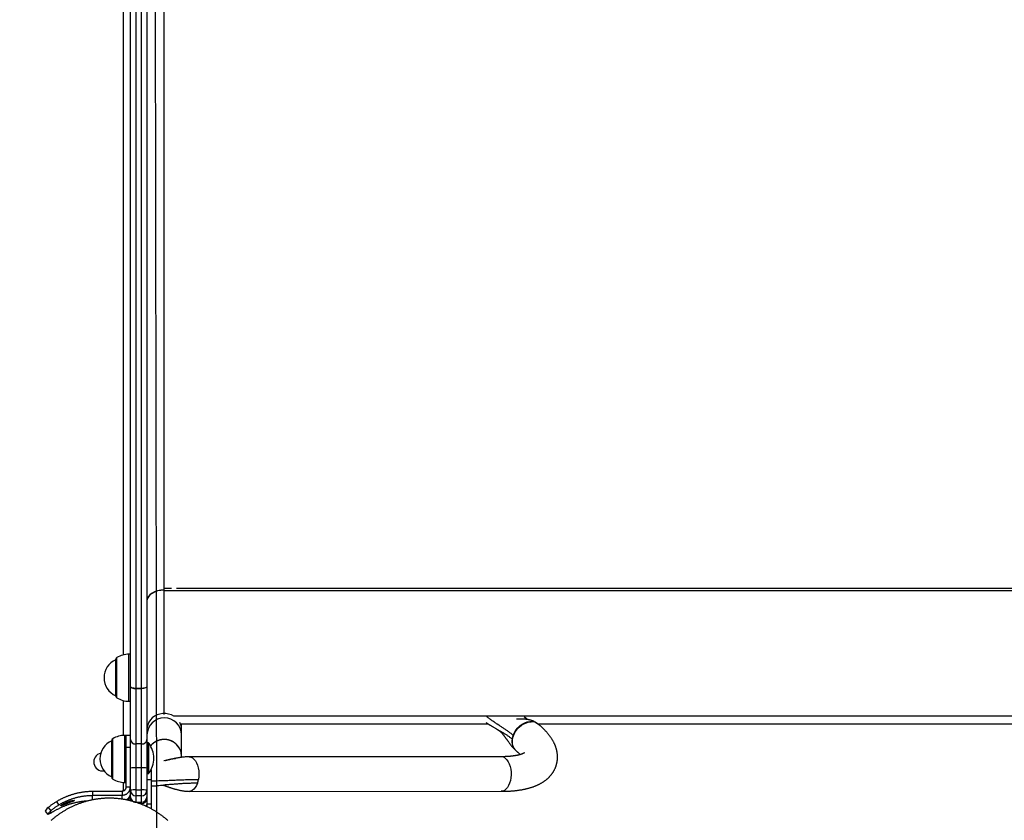
# Model space of a CAD drawing. Extents: x 272 to 8983, y -1547 to 2841.
# Drawn here: x 2255 to 2967, y 193 to 772 of the extents above; entities that cross this region are included whole.
import ezdxf

# ---------------------------------------------------------------- set-up
doc = ezdxf.new("R2010")
doc.units = 0
doc.linetypes.add('DOT', pattern=[6.35, 0, -6.35])
for name, color, linetype in [('LAYER01', 7, 'Continuous'), ('LAYER08', 7, 'Continuous'), ('LAYER10', 7, 'Continuous')]:
    doc.layers.add(name, color=color, linetype=linetype)

msp = doc.modelspace()

# ---------------------------------------------------------------- linework, layer by layer
at = {"layer": 'LAYER01', "color": 0, "linetype": 'Continuous'}
for p, q in [((2335.11, 289.95), (2335.11, 980.2)), ((2339.11, 981.59), (2339.11, 288.57)), ((2343.11, 288.57), (2343.11, 981.59)), ((2347.11, 980.2), (2347.11, 289.95)), ((2330.11, 312.8), (2330.11, 957.75)), ((2359.61, 360.7), (2359.61, 909.94)), ((2359.61, 358.97), (2359.61, 360.7)), ((2364.78, 360.7), (2359.61, 360.7)), ((4899.56, 359.23), (2359.61, 358.97)), ((2359.61, 269.79), (2359.61, 358.97)), ((4898.98, 360.96), (2368.54, 360.7)), ((2335.11, 313.27), (2334.11, 313.27)), ((2334.11, 279.27), (2334.11, 313.27)), ((2324.61, 283), (2324.61, 309.55)), ((2325.34, 281.71), (2325.34, 310.83)), ((2335.11, 251.56), (2335.11, 289.95)), ((2339.11, 288.57), (2343.11, 288.57)), ((2339.11, 288.57), (2339.11, 288.45)), ((2343.11, 288.45), (2339.11, 288.45)), ((2339.11, 288.45), (2339.11, 248.45)), ((2343.11, 288.57), (2343.11, 288.45)), ((2343.11, 248.45), (2343.11, 288.45)), ((2347.11, 289.95), (2347.11, 251.56)), ((2330.11, 254.57), (2330.11, 279.75)), ((2334.11, 279.27), (2335.11, 279.27)), ((4989.39, 268.79), (2366.41, 268.52)), ((2619.63, 268.11), (2621.72, 266.1)), ((2622.15, 266.01), (2620.5, 267.73)), ((2371.73, 262.92), (2593.56, 262.94)), ((2372.11, 259.01), (2372.11, 262.92)), ((2372.11, 255.01), (2372.11, 259.01)), ((2629.76, 262.8), (2629.5, 263.01)), ((2629.58, 262.95), (4988.53, 263.19)), ((2321.61, 224.32), (2321.61, 250.88)), ((2322.34, 223.04), (2322.34, 252.16)), ((2332.11, 254.6), (2331.11, 254.6)), ((2331.11, 220.6), (2331.11, 254.6)), ((2335.11, 254.6), (2332.11, 254.6)), ((2332.11, 246.09), (2332.11, 254.6)), ((2335.11, 230.84), (2335.11, 251.56)), ((2347.11, 251.56), (2347.11, 230.84)), ((2348.11, 249.1), (2347.61, 249.1)), ((2347.61, 227.1), (2347.61, 249.1)), ((2348.11, 227.1), (2348.11, 249.1)), ((2372.11, 239.7), (2372.11, 255.01)), ((2332.11, 217.31), (2332.11, 246.09)), ((2332.11, 246.09), (2335.11, 246.09)), ((2343.11, 248.45), (2339.11, 248.45)), ((2339.11, 248.45), (2339.11, 231.19)), ((2343.11, 231.19), (2343.11, 248.45)), ((2348.52, 227.31), (2348.52, 248.89)), ((2613.73, 243.61), (2613.99, 243.4)), ((2603.16, 239.17), (2377.49, 239.15)), ((2335.11, 214.9), (2335.11, 230.84)), ((2343.11, 231.19), (2339.11, 231.19)), ((2339.11, 231.19), (2339.11, 215.25)), ((2343.11, 215.25), (2343.11, 231.19)), ((2347.11, 230.84), (2347.11, 214.9)), ((2350.11, 230.02), (2350.11, 222.65)), ((2330.11, 214.56), (2330.11, 220.63)), ((2347.11, 222.65), (2350.11, 222.65)), ((2347.61, 227.1), (2348.11, 227.1)), ((2350.11, 222.65), (2350.11, 205.13)), ((2307.62, 214.28), (2307.62, 211.29)), ((2329.11, 214.37), (2329.11, 211.39)), ((2331.11, 220.6), (2332.11, 220.6)), ((2332.11, 217.31), (2335.11, 217.31)), ((2335.11, 210.28), (2335.11, 214.9)), ((2339.11, 215.25), (2339.11, 210.92)), ((2339.11, 215.25), (2343.11, 215.25)), ((2343.11, 210.92), (2343.11, 215.25)), ((2347.11, 214.9), (2347.11, 210.28)), ((2377.49, 214.15), (2603.17, 214.17)), ((2307.62, 207.93), (2307.62, 211.29)), ((2329.11, 208.48), (2329.11, 211.39)), ((2334.11, 209.27), (2333.56, 209.27)), ((2335.11, 209.27), (2334.11, 209.27)), ((2334.11, 207.68), (2334.11, 209.27)), ((2335.11, 209.3), (2335.11, 210.28)), ((2335.11, 207.34), (2335.11, 209.3)), ((2343.11, 210.92), (2339.11, 210.92)), ((2339.11, 210.92), (2339.11, 206.29)), ((2343.11, 206.29), (2343.11, 210.92)), ((2347.11, 210.28), (2347.11, 209.3)), ((2347.11, 209.3), (2347.11, 204.71)), ((2273.57, 199.91), (2275.38, 197.52)), ((2275.72, 202.4), (2277.52, 200.02)), ((2277.52, 198.41), (2277.52, 200.02)), ((2339.11, 206.29), (2343.11, 206.29)), ((2339.11, 206.29), (2339.11, 206.28)), ((2339.11, 206.28), (2343.11, 206.28)), ((2339.11, 206.28), (2339.11, 206.18)), ((2343.11, 205.32), (2341.59, 205.32)), ((2343.11, 206.29), (2343.11, 206.28)), ((2343.11, 205.32), (2343.11, 206.28)), ((2343.11, 204.82), (2343.11, 205.32)), ((2347.11, 205.13), (2350.11, 205.13)), ((2347.11, 204.71), (2347.11, 203.01)), ((2350.11, 205.13), (2350.11, 201.53))]:
    msp.add_line(p, q, dxfattribs=at)
for points in [[(2339.11, 288.57), (2338.33, 288.59), (2337.58, 288.67), (2336.89, 288.8), (2336.28, 288.97), (2335.79, 289.18), (2335.42, 289.42), (2335.19, 289.68), (2335.11, 289.95)], [(2335.11, 289.95), (2335.19, 289.66), (2335.42, 289.38), (2335.79, 289.12), (2336.28, 288.89), (2336.89, 288.7), (2337.58, 288.56), (2338.33, 288.48), (2339.11, 288.45)], [(2347.11, 289.95), (2347.04, 289.68), (2346.81, 289.42), (2346.44, 289.18), (2345.94, 288.97), (2345.33, 288.8), (2344.64, 288.67), (2343.89, 288.59), (2343.11, 288.57)], [(2347.11, 289.95), (2347.04, 289.66), (2346.81, 289.38), (2346.44, 289.12), (2345.94, 288.89), (2345.33, 288.7), (2344.64, 288.56), (2343.89, 288.48), (2343.11, 288.45)], [(2366.41, 268.52), (2364.76, 269.34), (2362.76, 269.98), (2360.67, 270.3), (2358.55, 270.3), (2356.46, 269.98), (2354.46, 269.34), (2352.61, 268.4), (2350.96, 267.19), (2349.56, 265.75), (2348.45, 264.11), (2347.66, 262.33), (2347.21, 260.45), (2347.11, 259.01)], [(2592.21, 263.86), (2592.43, 263.71), (2592.64, 263.56), (2592.85, 263.42), (2593.07, 263.27), (2593.29, 263.12), (2593.52, 262.97), (2593.75, 262.82), (2593.99, 262.67), (2594.24, 262.51), (2594.49, 262.36), (2594.75, 262.2), (2595.02, 262.04), (2595.29, 261.88), (2595.57, 261.71), (2595.85, 261.55), (2596.14, 261.38), (2596.44, 261.2), (2596.73, 261.03), (2597.04, 260.85), (2597.34, 260.67), (2597.65, 260.49), (2597.96, 260.3), (2598.58, 259.94)], [(2611.81, 254.67), (2611.41, 254.98), (2611.01, 255.29), (2610.61, 255.6), (2610.21, 255.91), (2609.8, 256.22), (2609.39, 256.53), (2608.97, 256.84), (2608.54, 257.15), (2608.1, 257.46), (2607.66, 257.78), (2607.21, 258.09), (2606.75, 258.41), (2606.28, 258.73), (2605.81, 259.05), (2605.33, 259.37), (2604.85, 259.69), (2604.36, 260.02), (2603.87, 260.35), (2603.37, 260.68), (2602.86, 261.01), (2602.36, 261.35), (2601.85, 261.68), (2601.33, 262.02), (2600.3, 262.71), (2599.77, 263.05), (2599.25, 263.4), (2598.73, 263.75), (2598.21, 264.1), (2597.69, 264.45), (2597.17, 264.8), (2596.66, 265.16), (2596.16, 265.51), (2595.66, 265.87), (2595.17, 266.23), (2594.68, 266.58), (2594.2, 266.94), (2593.71, 267.3), (2593.23, 267.66), (2592.75, 268.02)], [(2613.99, 243.4), (2613.63, 243.71), (2612.6, 244.92), (2611.84, 246.36), (2611.37, 248), (2611.19, 249.78), (2611.33, 251.66), (2611.77, 253.58), (2612.5, 255.49), (2613.5, 257.32), (2614.74, 259.04), (2616.19, 260.58), (2617.8, 261.91), (2619.52, 262.99), (2621.32, 263.78), (2623.13, 264.27), (2624.9, 264.43)], [(2611.81, 254.67), (2612.67, 256.56), (2613.8, 258.36), (2615.14, 260.01), (2616.68, 261.46), (2618.36, 262.68), (2620.13, 263.62), (2621.95, 264.27), (2623.76, 264.6), (2625.5, 264.6), (2627.14, 264.27), (2628.61, 263.63), (2629.52, 262.99)], [(2629.52, 262.99), (2629.2, 263.21), (2628.89, 263.43), (2628.57, 263.65), (2628.25, 263.86), (2627.93, 264.06), (2627.6, 264.26), (2627.28, 264.44), (2626.95, 264.62), (2626.62, 264.78), (2626.29, 264.93), (2625.95, 265.06), (2625.61, 265.19), (2625.28, 265.3), (2624.94, 265.41), (2624.61, 265.51), (2624.27, 265.6), (2623.94, 265.68), (2623.62, 265.76), (2623.29, 265.83), (2622.97, 265.9), (2622.66, 265.96), (2622.35, 266.01), (2622.04, 266.06), (2621.73, 266.1), (2621.44, 266.14), (2621.14, 266.18), (2620.85, 266.21), (2620.57, 266.23), (2620.29, 266.26), (2620.02, 266.28), (2619.75, 266.3), (2619.48, 266.31), (2619.23, 266.32), (2618.97, 266.33), (2618.73, 266.34), (2618.49, 266.35), (2618.25, 266.35), (2618.03, 266.35), (2617.81, 266.36), (2617.59, 266.36), (2617.38, 266.36), (2617.18, 266.36), (2616.99, 266.35), (2616.8, 266.35), (2616.62, 266.35), (2616.44, 266.34), (2616.27, 266.34), (2616.11, 266.34), (2615.96, 266.33), (2615.81, 266.33), (2615.66, 266.32), (2615.53, 266.32), (2615.4, 266.31), (2615.27, 266.31), (2615.16, 266.3), (2615.04, 266.3), (2614.94, 266.29), (2614.83, 266.28), (2614.74, 266.28), (2614.65, 266.27), (2614.57, 266.27), (2614.49, 266.26), (2614.43, 266.26), (2614.37, 266.26), (2614.32, 266.25), (2614.27, 266.25), (2614.23, 266.24), (2614.2, 266.24), (2614.16, 266.23), (2614.14, 266.23), (2614.11, 266.22), (2614.09, 266.22)], [(2611.08, 251.95), (2610.68, 252.25), (2610.28, 252.55), (2609.88, 252.85), (2609.47, 253.15), (2609.06, 253.45), (2608.64, 253.75), (2608.22, 254.05), (2607.79, 254.35), (2607.35, 254.64), (2606.9, 254.94), (2606.45, 255.23), (2605.99, 255.52), (2605.53, 255.8), (2605.07, 256.09), (2604.61, 256.36), (2604.15, 256.64), (2603.69, 256.91), (2603.24, 257.18), (2602.79, 257.44), (2602.35, 257.7), (2601.92, 257.96), (2601.48, 258.21), (2601.06, 258.46), (2600.64, 258.71), (2600.23, 258.96), (2599.83, 259.2), (2599.43, 259.44), (2599.04, 259.67), (2598.65, 259.91), (2598.26, 260.14), (2597.88, 260.38), (2597.49, 260.61)], [(2599.4, 259.45), (2599.55, 259.36), (2599.7, 259.27), (2599.85, 259.18), (2600, 259.1), (2600.15, 259.01), (2600.29, 258.92), (2600.44, 258.83), (2600.58, 258.74), (2600.73, 258.65), (2600.87, 258.57), (2601.01, 258.48), (2601.14, 258.39), (2601.27, 258.3), (2601.4, 258.22), (2601.53, 258.13), (2601.65, 258.05), (2601.76, 257.97), (2601.87, 257.89), (2601.98, 257.81), (2602.08, 257.73), (2602.18, 257.66), (2602.27, 257.59), (2602.36, 257.51), (2602.44, 257.45), (2602.52, 257.38), (2602.6, 257.32), (2602.67, 257.25), (2602.74, 257.19), (2602.81, 257.13), (2602.88, 257.07), (2602.95, 257), (2603.02, 256.94), (2603.09, 256.87), (2603.16, 256.8), (2603.23, 256.73), (2603.31, 256.65), (2603.38, 256.58), (2603.45, 256.5), (2603.52, 256.42), (2603.59, 256.34), (2603.67, 256.26), (2603.74, 256.18), (2603.81, 256.09), (2603.88, 256), (2603.95, 255.92), (2604.01, 255.83), (2604.08, 255.74), (2604.15, 255.65), (2604.22, 255.56), (2604.29, 255.47), (2604.35, 255.38), (2604.42, 255.29), (2604.57, 255.09), (2604.64, 254.99), (2604.72, 254.88), (2604.81, 254.77), (2604.9, 254.65), (2604.99, 254.53), (2605.08, 254.4), (2605.18, 254.28), (2605.28, 254.14), (2605.59, 253.73), (2605.7, 253.58), (2605.82, 253.43), (2605.93, 253.27), (2606.05, 253.11), (2606.18, 252.94), (2606.31, 252.77), (2606.45, 252.59), (2606.59, 252.39), (2606.73, 252.19), (2606.88, 251.99), (2607.04, 251.77), (2607.2, 251.55), (2607.36, 251.32), (2607.53, 251.09), (2607.7, 250.85), (2607.88, 250.61), (2608.06, 250.36), (2608.24, 250.11), (2608.61, 249.58), (2608.81, 249.31), (2609.01, 249.03), (2609.22, 248.74), (2609.43, 248.45), (2609.65, 248.14), (2609.88, 247.83), (2610.12, 247.52), (2610.36, 247.2), (2610.62, 246.88), (2610.89, 246.55), (2611.16, 246.23), (2611.45, 245.9), (2611.76, 245.58), (2612.07, 245.25), (2612.38, 244.93), (2612.71, 244.6), (2613.04, 244.28), (2613.37, 243.96), (2613.7, 243.63)], [(2603.17, 214.17), (2603.52, 214.18), (2603.87, 214.18), (2604.23, 214.18), (2604.59, 214.19), (2604.95, 214.19), (2605.32, 214.2), (2605.7, 214.2), (2606.09, 214.21), (2606.48, 214.22), (2606.88, 214.24), (2607.29, 214.25), (2607.71, 214.27), (2608.14, 214.29), (2608.58, 214.31), (2609.03, 214.34), (2609.48, 214.36), (2609.94, 214.39), (2610.41, 214.43), (2610.89, 214.47), (2611.37, 214.5), (2611.85, 214.55), (2612.33, 214.59), (2612.82, 214.64), (2613.3, 214.69), (2613.79, 214.75), (2614.27, 214.8), (2614.75, 214.86), (2615.22, 214.92), (2615.7, 214.99), (2616.17, 215.06), (2616.64, 215.13), (2617.11, 215.21), (2617.58, 215.28), (2618.05, 215.36), (2618.51, 215.45), (2618.97, 215.54), (2619.43, 215.63), (2619.89, 215.72), (2620.34, 215.82), (2620.8, 215.92), (2621.25, 216.02), (2621.7, 216.13), (2622.14, 216.24), (2622.59, 216.36), (2623.03, 216.47), (2623.46, 216.59), (2623.89, 216.72), (2624.32, 216.85), (2624.74, 216.98), (2625.16, 217.11), (2625.58, 217.25), (2625.99, 217.39), (2626.39, 217.53), (2626.79, 217.67), (2627.18, 217.82), (2627.57, 217.97), (2627.95, 218.13), (2628.33, 218.28), (2628.7, 218.44), (2629.07, 218.6), (2629.43, 218.77), (2629.78, 218.93), (2630.13, 219.1), (2630.47, 219.27), (2630.81, 219.44), (2631.14, 219.61), (2631.47, 219.79), (2631.79, 219.96), (2632.1, 220.14), (2632.42, 220.32), (2632.72, 220.51), (2633.02, 220.69), (2633.32, 220.88), (2633.61, 221.07), (2633.9, 221.26), (2634.18, 221.46), (2634.46, 221.65), (2634.73, 221.85), (2635, 222.05), (2635.27, 222.25), (2635.53, 222.46), (2635.79, 222.67), (2636.04, 222.88), (2636.29, 223.09), (2636.54, 223.3), (2636.78, 223.52), (2637.02, 223.73), (2637.25, 223.95), (2637.48, 224.18), (2637.7, 224.4), (2637.92, 224.63), (2638.14, 224.86), (2638.36, 225.09), (2638.57, 225.32), (2638.77, 225.56), (2638.98, 225.8), (2639.18, 226.04), (2639.37, 226.29), (2639.57, 226.54), (2639.76, 226.79), (2639.95, 227.05), (2640.13, 227.31), (2640.31, 227.57), (2640.49, 227.83), (2640.66, 228.1), (2640.83, 228.37), (2640.99, 228.65), (2641.16, 228.92), (2641.31, 229.2), (2641.47, 229.48), (2641.61, 229.77), (2641.76, 230.06), (2641.9, 230.35), (2642.03, 230.64), (2642.16, 230.94), (2642.29, 231.24), (2642.41, 231.54), (2642.53, 231.84), (2642.64, 232.14), (2642.74, 232.45), (2642.84, 232.75), (2642.94, 233.06), (2643.03, 233.36), (2643.12, 233.67), (2643.2, 233.98), (2643.27, 234.29), (2643.34, 234.6), (2643.41, 234.91), (2643.47, 235.22), (2643.52, 235.53), (2643.57, 235.84), (2643.62, 236.15), (2643.66, 236.46), (2643.7, 236.77), (2643.73, 237.08), (2643.75, 237.39), (2643.77, 237.71), (2643.79, 238.02), (2643.8, 238.33), (2643.81, 238.64), (2643.81, 238.95), (2643.81, 239.26), (2643.8, 239.57), (2643.79, 239.88), (2643.77, 240.19), (2643.75, 240.5), (2643.73, 240.81), (2643.7, 241.12), (2643.66, 241.43), (2643.62, 241.74), (2643.58, 242.05), (2643.53, 242.36), (2643.48, 242.67), (2643.42, 242.98), (2643.36, 243.28), (2643.3, 243.59), (2643.23, 243.9), (2643.15, 244.2), (2643.07, 244.51), (2642.99, 244.82), (2642.9, 245.12), (2642.81, 245.43), (2642.71, 245.73), (2642.61, 246.04), (2642.51, 246.35), (2642.4, 246.65), (2642.29, 246.96), (2642.17, 247.26), (2642.04, 247.57), (2641.92, 247.87), (2641.78, 248.18), (2641.65, 248.48), (2641.51, 248.79), (2641.36, 249.09), (2641.21, 249.4), (2641.05, 249.7), (2640.89, 250.01), (2640.73, 250.31), (2640.56, 250.62), (2640.39, 250.92), (2640.21, 251.23), (2640.02, 251.54), (2639.83, 251.85), (2639.64, 252.15), (2639.44, 252.46), (2639.23, 252.77), (2639.02, 253.08), (2638.81, 253.39), (2638.59, 253.7), (2638.36, 254), (2638.13, 254.31), (2637.9, 254.63), (2637.65, 254.94), (2637.41, 255.25), (2637.16, 255.56), (2636.9, 255.87), (2636.63, 256.18), (2636.37, 256.49), (2636.09, 256.8), (2635.81, 257.12), (2635.53, 257.43), (2635.24, 257.74), (2634.95, 258.04), (2634.66, 258.35), (2634.36, 258.65), (2634.07, 258.94), (2633.78, 259.23), (2633.5, 259.51), (2633.22, 259.78), (2632.94, 260.04), (2632.67, 260.29), (2632.41, 260.53), (2632.15, 260.76), (2631.9, 260.98), (2631.66, 261.19), (2631.43, 261.4), (2631.2, 261.59), (2630.98, 261.78), (2630.77, 261.96), (2630.56, 262.14), (2630.36, 262.31), (2630.16, 262.47), (2629.96, 262.64), (2629.76, 262.8)], [(2371.2, 244.07), (2371.05, 244.38), (2370.89, 244.68), (2370.73, 244.98), (2370.57, 245.28), (2370.41, 245.57), (2370.24, 245.86), (2370.07, 246.14), (2369.9, 246.41), (2369.71, 246.66), (2369.52, 246.91), (2369.33, 247.15), (2369.13, 247.38), (2368.93, 247.6), (2368.73, 247.82), (2368.52, 248.02), (2368.32, 248.22), (2368.11, 248.4), (2367.9, 248.58), (2367.7, 248.76), (2367.49, 248.93), (2367.28, 249.09), (2367.07, 249.25), (2366.86, 249.4), (2366.64, 249.54), (2366.42, 249.68), (2366.2, 249.82), (2365.98, 249.95), (2365.75, 250.08), (2365.52, 250.2), (2365.28, 250.32), (2365.05, 250.44), (2364.81, 250.54), (2364.57, 250.65), (2364.32, 250.75), (2364.08, 250.84), (2363.83, 250.93), (2363.58, 251.01), (2363.33, 251.09), (2363.08, 251.17), (2362.82, 251.23), (2362.57, 251.3), (2362.31, 251.35), (2362.05, 251.41), (2361.79, 251.45), (2361.53, 251.5), (2361.27, 251.53), (2361.01, 251.56), (2360.75, 251.59), (2360.49, 251.61), (2360.22, 251.63), (2359.96, 251.64), (2359.7, 251.64), (2359.43, 251.64), (2359.17, 251.63), (2358.91, 251.62), (2358.64, 251.6), (2358.38, 251.58), (2358.12, 251.55), (2357.86, 251.52), (2357.59, 251.48), (2357.34, 251.44), (2357.08, 251.39), (2356.82, 251.33), (2356.56, 251.27), (2356.31, 251.21), (2356.05, 251.14), (2355.8, 251.06), (2355.55, 250.98), (2355.3, 250.9), (2355.06, 250.81), (2354.81, 250.71), (2354.57, 250.61), (2354.33, 250.51), (2354.09, 250.39), (2353.85, 250.28), (2353.62, 250.16), (2353.39, 250.03), (2353.16, 249.9), (2352.94, 249.77), (2352.72, 249.63), (2352.5, 249.49), (2352.29, 249.34), (2352.08, 249.19), (2351.88, 249.04), (2351.68, 248.89), (2351.5, 248.74), (2351.32, 248.59), (2351.15, 248.44), (2350.98, 248.3), (2350.83, 248.17), (2350.69, 248.04), (2350.56, 247.92), (2350.44, 247.8), (2350.32, 247.68), (2350.22, 247.58), (2350.13, 247.48), (2350.04, 247.38), (2349.97, 247.29), (2349.9, 247.2), (2349.84, 247.12), (2349.78, 247.04), (2349.73, 246.97), (2349.68, 246.89), (2349.63, 246.82)], [(2371.2, 244.25), (2371.2, 244.07)], [(2371.56, 243.27), (2371.58, 242.94), (2371.6, 242.62), (2371.62, 242.3), (2371.64, 241.98), (2371.67, 241.67), (2371.69, 241.36), (2371.72, 241.06), (2371.75, 240.77), (2371.78, 240.49), (2371.82, 240.21), (2371.86, 239.95), (2371.9, 239.69), (2371.94, 239.43), (2371.98, 239.18), (2372.03, 238.93), (2372.07, 238.68)], [(2619.97, 242.02), (2619.97, 242.02), (2619.97, 242.03), (2619.98, 242.03), (2619.98, 242.03), (2619.98, 242.03), (2619.98, 242.03), (2619.97, 242.03), (2619.96, 242.02), (2619.93, 242), (2619.91, 241.98), (2619.89, 241.97), (2619.86, 241.95), (2619.82, 241.92), (2619.79, 241.9), (2619.74, 241.87), (2619.7, 241.85), (2619.65, 241.82), (2619.59, 241.78), (2619.53, 241.75), (2619.47, 241.72), (2619.4, 241.68), (2619.32, 241.64), (2619.24, 241.6), (2619.16, 241.56), (2619.07, 241.52), (2618.98, 241.48), (2618.88, 241.43), (2618.78, 241.39), (2618.67, 241.34), (2618.56, 241.29), (2618.44, 241.25), (2618.32, 241.2), (2618.19, 241.15), (2618.06, 241.1), (2617.92, 241.05), (2617.78, 241), (2617.63, 240.95), (2617.48, 240.9), (2617.33, 240.85), (2617.17, 240.8), (2617, 240.75), (2616.83, 240.7), (2616.66, 240.65), (2616.48, 240.6), (2616.29, 240.55), (2616.1, 240.5), (2615.91, 240.45), (2615.71, 240.4), (2615.51, 240.35), (2615.3, 240.31), (2615.09, 240.26), (2614.87, 240.21), (2614.65, 240.16), (2614.42, 240.12), (2614.19, 240.07), (2613.95, 240.03), (2613.71, 239.98), (2613.46, 239.94), (2613.21, 239.9), (2612.95, 239.86), (2612.69, 239.82), (2612.43, 239.78), (2612.16, 239.74), (2611.89, 239.7), (2611.61, 239.66), (2611.32, 239.63), (2611.04, 239.59), (2610.74, 239.56), (2610.45, 239.53), (2610.15, 239.5), (2609.84, 239.47), (2609.53, 239.44), (2609.22, 239.41), (2608.91, 239.39), (2608.59, 239.36), (2608.28, 239.34), (2607.96, 239.32), (2607.65, 239.3), (2607.35, 239.28), (2607.04, 239.27), (2606.75, 239.25), (2606.45, 239.24), (2606.17, 239.23), (2605.89, 239.22), (2605.61, 239.21), (2605.34, 239.2), (2605.08, 239.2), (2604.83, 239.19), (2604.58, 239.19), (2604.34, 239.18), (2604.1, 239.18), (2603.86, 239.18), (2603.63, 239.18), (2603.39, 239.18), (2603.16, 239.17)], [(2613.99, 243.4), (2614.13, 243.29), (2614.27, 243.17), (2614.41, 243.05), (2614.55, 242.93), (2614.69, 242.82), (2614.83, 242.7), (2614.96, 242.58), (2615.1, 242.47), (2615.23, 242.35), (2615.36, 242.24), (2615.49, 242.12), (2615.61, 242.01), (2615.74, 241.9), (2615.86, 241.78), (2615.97, 241.67), (2616.09, 241.56), (2616.19, 241.46), (2616.3, 241.35), (2616.4, 241.25), (2616.51, 241.14), (2616.6, 241.04), (2616.7, 240.94), (2616.8, 240.83), (2616.9, 240.73)], [(2377.49, 239.15), (2376.91, 239.12), (2376.34, 239.09), (2375.77, 239.05), (2375.21, 239.02), (2374.64, 238.98), (2374.09, 238.93), (2373.53, 238.88), (2372.99, 238.82), (2372.45, 238.76), (2371.93, 238.69), (2371.41, 238.61), (2370.9, 238.53), (2370.4, 238.45), (2369.91, 238.37), (2369.44, 238.28), (2368.97, 238.19), (2368.52, 238.11), (2368.08, 238.02), (2367.65, 237.94), (2367.24, 237.86), (2366.84, 237.78), (2366.45, 237.71), (2366.08, 237.63), (2365.72, 237.56), (2365.37, 237.49), (2365.04, 237.42), (2364.72, 237.35), (2364.41, 237.29), (2364.12, 237.22), (2363.83, 237.16), (2363.54, 237.1), (2363.27, 237.04), (2363, 236.99), (2362.47, 236.87), (2361.19, 236.6), (2360.44, 236.44), (2359.2, 236.18)], [(2360, 236.33), (2360.6, 236.5), (2360.9, 236.58), (2361.2, 236.67), (2361.5, 236.75), (2361.81, 236.83), (2362.12, 236.92), (2362.43, 237.01), (2362.75, 237.09), (2363.07, 237.18), (2363.39, 237.26), (2363.72, 237.34), (2364.05, 237.42), (2364.38, 237.5), (2364.72, 237.57), (2365.06, 237.63), (2365.4, 237.69), (2365.74, 237.74), (2366.09, 237.79), (2366.44, 237.83), (2366.79, 237.87), (2367.14, 237.91), (2367.49, 237.94), (2367.84, 237.97)], [(2372.53, 238.76), (2372.49, 238.83), (2372.47, 238.86), (2372.45, 238.9), (2372.43, 238.93), (2372.41, 238.97), (2372.39, 239), (2372.38, 239.04), (2372.36, 239.07), (2372.34, 239.1), (2372.32, 239.14), (2372.31, 239.17), (2372.29, 239.21), (2372.27, 239.24), (2372.26, 239.28), (2372.24, 239.31), (2372.23, 239.34), (2372.21, 239.38), (2372.2, 239.41), (2372.18, 239.44), (2372.17, 239.47), (2372.16, 239.5), (2372.15, 239.53), (2372.14, 239.56), (2372.13, 239.58), (2372.13, 239.6), (2372.12, 239.62), (2372.12, 239.64), (2372.12, 239.65), (2372.12, 239.67), (2372.11, 239.68), (2372.11, 239.7)], [(2377.49, 239.15), (2377.56, 239.15), (2378.78, 238.95), (2379.95, 238.39), (2381.06, 237.49), (2382.06, 236.27), (2382.94, 234.78), (2383.65, 233.05), (2384.18, 231.13), (2384.52, 229.09), (2384.66, 226.97), (2384.58, 224.84), (2384.3, 222.77)], [(2606.2, 238), (2607.25, 236.95), (2608.19, 235.6), (2608.98, 233.99), (2609.6, 232.17), (2610.04, 230.19), (2610.29, 228.11), (2610.32, 226), (2610.16, 223.9), (2609.79, 221.88), (2609.23, 219.99), (2608.49, 218.31), (2607.6, 216.86), (2606.59, 215.69), (2605.47, 214.84), (2604.29, 214.33), (2603.17, 214.17)], [(2350.11, 221.76), (2351.22, 221.79), (2352.32, 221.81), (2353.42, 221.84), (2354.52, 221.86), (2355.61, 221.89), (2356.7, 221.92), (2357.79, 221.95), (2358.87, 221.98), (2359.95, 222.02), (2361.02, 222.06), (2362.08, 222.11), (2363.14, 222.15), (2364.2, 222.2), (2365.26, 222.25), (2366.32, 222.29), (2367.39, 222.34), (2368.45, 222.39), (2369.52, 222.43), (2370.59, 222.47), (2371.66, 222.51), (2372.72, 222.55), (2373.79, 222.59), (2374.86, 222.62), (2375.92, 222.65), (2376.97, 222.67), (2378.03, 222.69), (2379.08, 222.71), (2380.13, 222.72), (2381.17, 222.74), (2382.22, 222.75), (2383.26, 222.76), (2384.3, 222.77)], [(2281.86, 206.92), (2282.21, 207.12), (2282.57, 207.33), (2282.92, 207.53), (2283.28, 207.73), (2283.64, 207.93), (2284, 208.13), (2284.36, 208.32), (2284.72, 208.52), (2285.09, 208.71), (2285.46, 208.89), (2285.83, 209.07), (2286.2, 209.25), (2286.58, 209.43), (2286.95, 209.61), (2287.33, 209.78), (2287.71, 209.94), (2288.1, 210.11), (2288.48, 210.27), (2288.87, 210.43), (2289.26, 210.59), (2289.66, 210.75), (2290.06, 210.9), (2290.47, 211.06), (2290.88, 211.21), (2291.3, 211.36), (2291.73, 211.51), (2292.17, 211.66), (2292.61, 211.8), (2293.06, 211.95), (2293.52, 212.09), (2293.99, 212.23), (2294.46, 212.36), (2294.94, 212.5), (2295.43, 212.63), (2295.92, 212.75), (2296.43, 212.88), (2296.94, 213), (2297.46, 213.11), (2297.98, 213.22), (2298.52, 213.33), (2299.06, 213.44), (2299.61, 213.54), (2300.16, 213.63), (2300.72, 213.72), (2301.29, 213.8), (2301.85, 213.87), (2302.42, 213.94), (2303, 214), (2303.57, 214.05), (2304.15, 214.1), (2304.72, 214.14), (2305.3, 214.17), (2305.88, 214.2), (2306.46, 214.23), (2307.04, 214.25), (2307.62, 214.28)], [(2307.62, 214.28), (2310.28, 214.31), (2312.96, 214.34), (2315.64, 214.36), (2318.33, 214.38), (2321.03, 214.38), (2323.72, 214.39), (2326.42, 214.38), (2329.11, 214.37)], [(2329.11, 211.39), (2329.41, 211.42), (2329.7, 211.45), (2330, 211.49), (2330.29, 211.54), (2330.57, 211.6), (2330.86, 211.66), (2331.14, 211.74), (2331.41, 211.83), (2331.68, 211.94), (2331.94, 212.07), (2332.2, 212.21), (2332.45, 212.37), (2332.69, 212.54), (2332.92, 212.72), (2333.14, 212.92), (2333.36, 213.12), (2333.57, 213.33), (2333.76, 213.55), (2333.94, 213.78), (2334.12, 214.02), (2334.27, 214.27), (2334.42, 214.52), (2334.55, 214.78), (2334.66, 215.04), (2334.75, 215.31), (2334.83, 215.59), (2334.9, 215.87), (2334.95, 216.15), (2335, 216.44), (2335.04, 216.73), (2335.08, 217.02), (2335.11, 217.31)], [(2329.11, 214.37), (2329.26, 214.39), (2329.41, 214.41), (2329.55, 214.43), (2329.7, 214.45), (2329.84, 214.48), (2329.99, 214.51), (2330.13, 214.55), (2330.26, 214.59), (2330.4, 214.65), (2330.53, 214.71), (2330.66, 214.78), (2330.78, 214.86), (2330.9, 214.94), (2331.02, 215.03), (2331.13, 215.13), (2331.24, 215.23), (2331.34, 215.34), (2331.44, 215.45), (2331.53, 215.56), (2331.62, 215.68), (2331.69, 215.8), (2331.77, 215.93), (2331.83, 216.05), (2331.89, 216.19), (2331.93, 216.32), (2331.97, 216.46), (2332.01, 216.6), (2332.03, 216.74), (2332.06, 216.88), (2332.08, 217.02), (2332.1, 217.16), (2332.11, 217.31)], [(2350.11, 218.04), (2350.29, 218.04), (2350.48, 218.05), (2350.67, 218.06), (2350.86, 218.07), (2351.06, 218.08), (2351.28, 218.09), (2351.5, 218.1), (2351.74, 218.11), (2352, 218.13), (2352.27, 218.15), (2352.55, 218.17), (2352.86, 218.19), (2353.17, 218.22), (2353.51, 218.24), (2354.21, 218.3), (2354.59, 218.33), (2354.98, 218.36), (2355.78, 218.42), (2357, 218.52), (2357.41, 218.55), (2357.81, 218.58), (2358.2, 218.61), (2358.98, 218.67), (2360.49, 218.79)], [(2358.75, 218.68), (2359.12, 218.55), (2359.39, 218.46), (2359.67, 218.36), (2360.34, 218.12), (2360.52, 218.06), (2360.72, 217.99), (2360.92, 217.92), (2361.13, 217.84), (2361.35, 217.76), (2361.58, 217.69), (2361.82, 217.6), (2362.07, 217.52), (2362.32, 217.43), (2362.58, 217.34), (2362.86, 217.25), (2363.14, 217.15), (2363.44, 217.05), (2363.74, 216.95), (2364.05, 216.85), (2364.38, 216.75), (2364.71, 216.64), (2365.06, 216.53), (2365.41, 216.42), (2365.78, 216.31), (2366.15, 216.19), (2366.54, 216.08), (2366.93, 215.97), (2367.33, 215.85), (2367.75, 215.74), (2368.17, 215.62), (2368.6, 215.51), (2369.03, 215.4), (2369.48, 215.28), (2369.93, 215.17), (2370.39, 215.06), (2370.86, 214.96), (2371.34, 214.85), (2371.82, 214.76), (2372.31, 214.67), (2372.8, 214.58), (2373.31, 214.51), (2373.82, 214.44), (2374.33, 214.39), (2374.85, 214.34), (2375.37, 214.29), (2375.9, 214.25), (2376.43, 214.22), (2376.96, 214.18), (2377.49, 214.15)], [(2383.57, 220.04), (2382.69, 220.03), (2381.8, 220.02), (2380.91, 220), (2380.03, 219.98), (2379.14, 219.96), (2378.26, 219.94), (2377.39, 219.91), (2376.52, 219.88), (2375.65, 219.84), (2374.79, 219.8), (2373.94, 219.76), (2373.09, 219.71), (2372.26, 219.66), (2371.44, 219.61), (2370.63, 219.55), (2369.84, 219.5), (2369.06, 219.44), (2368.3, 219.38), (2367.55, 219.33), (2366.82, 219.27), (2366.1, 219.22), (2365.4, 219.16), (2364.71, 219.11), (2364.04, 219.06), (2363.38, 219.01), (2362.73, 218.96), (2362.09, 218.92), (2361.46, 218.87), (2360.84, 218.83), (2360.22, 218.78), (2359.61, 218.74), (2359, 218.7)], [(2383.57, 220.04), (2382.84, 218.34), (2381.96, 216.87), (2380.94, 215.69), (2379.82, 214.83), (2378.64, 214.31), (2377.49, 214.15)], [(2275.72, 202.4), (2276.02, 202.67), (2276.33, 202.93), (2276.64, 203.2), (2276.95, 203.47), (2277.28, 203.74), (2277.62, 204.01), (2277.98, 204.29), (2278.35, 204.57), (2278.74, 204.86), (2279.16, 205.14), (2279.58, 205.43), (2280.02, 205.73), (2280.47, 206.02), (2280.93, 206.32), (2281.39, 206.62), (2281.86, 206.92)], [(2362.16, 193.1), (2361.74, 193.47), (2361.31, 193.84), (2360.88, 194.2), (2360.45, 194.56), (2360.01, 194.91), (2359.58, 195.26), (2359.14, 195.61), (2358.69, 195.95), (2358.25, 196.29), (2357.8, 196.63), (2357.35, 196.96), (2356.89, 197.28), (2356.44, 197.61), (2355.98, 197.92), (2355.52, 198.24), (2355.05, 198.55), (2354.59, 198.85), (2354.12, 199.16), (2353.65, 199.45), (2353.18, 199.75), (2352.7, 200.04), (2352.23, 200.32), (2351.75, 200.6), (2351.27, 200.88), (2350.78, 201.15), (2350.3, 201.41), (2349.81, 201.68), (2349.32, 201.94), (2348.83, 202.19), (2348.34, 202.44), (2347.84, 202.69), (2347.35, 202.93), (2346.85, 203.16), (2346.35, 203.4), (2345.85, 203.62), (2345.34, 203.85), (2344.84, 204.07), (2344.33, 204.28), (2343.82, 204.49), (2343.31, 204.7), (2342.8, 204.9), (2342.29, 205.09), (2341.78, 205.29), (2341.26, 205.47), (2340.74, 205.66), (2340.23, 205.83), (2339.71, 206.01), (2339.19, 206.18), (2338.67, 206.34), (2338.14, 206.5), (2337.62, 206.66), (2337.09, 206.81), (2336.57, 206.95), (2336.04, 207.1), (2335.51, 207.23), (2334.98, 207.37), (2334.45, 207.49), (2333.92, 207.62), (2333.39, 207.74), (2332.86, 207.85), (2332.33, 207.96), (2331.79, 208.06), (2331.26, 208.16), (2330.72, 208.26), (2330.19, 208.35), (2329.65, 208.44), (2329.11, 208.52), (2328.58, 208.6), (2328.04, 208.67), (2327.5, 208.73), (2326.96, 208.8), (2326.42, 208.86), (2325.88, 208.91), (2325.34, 208.96), (2324.8, 209), (2324.26, 209.04), (2323.72, 209.08), (2323.18, 209.11), (2322.64, 209.13), (2322.1, 209.15), (2321.56, 209.17), (2321.02, 209.18), (2320.48, 209.19), (2319.93, 209.19), (2319.39, 209.19), (2318.85, 209.18), (2318.31, 209.17), (2317.77, 209.15), (2317.23, 209.13), (2316.69, 209.11), (2316.15, 209.08), (2315.61, 209.04), (2315.07, 209), (2314.53, 208.96), (2313.99, 208.91), (2313.45, 208.85), (2312.92, 208.8), (2312.38, 208.73), (2311.84, 208.66), (2311.31, 208.59), (2310.77, 208.52), (2310.24, 208.43), (2309.7, 208.35), (2309.17, 208.26), (2308.64, 208.16), (2308.11, 208.06), (2307.58, 207.96), (2307.05, 207.85), (2306.52, 207.74), (2305.99, 207.62), (2305.46, 207.5), (2304.93, 207.37), (2304.41, 207.24), (2303.89, 207.1), (2303.36, 206.96), (2302.84, 206.82), (2302.32, 206.67), (2301.8, 206.51), (2301.28, 206.35), (2300.77, 206.19), (2300.25, 206.02), (2299.73, 205.85), (2299.22, 205.67), (2298.71, 205.49), (2298.2, 205.31), (2297.69, 205.12), (2297.18, 204.92), (2296.68, 204.73), (2296.17, 204.52), (2295.67, 204.32), (2295.17, 204.1), (2294.67, 203.89), (2294.17, 203.67), (2293.68, 203.44), (2293.18, 203.21), (2292.69, 202.98), (2292.2, 202.74), (2291.71, 202.5), (2291.23, 202.25), (2290.74, 202), (2290.26, 201.75), (2289.78, 201.49), (2289.3, 201.23), (2288.82, 200.96), (2288.35, 200.69), (2287.88, 200.41), (2287.41, 200.13), (2286.94, 199.85), (2286.47, 199.56), (2286.01, 199.27), (2285.55, 198.97), (2285.09, 198.67), (2284.63, 198.37), (2284.18, 198.06), (2283.72, 197.75), (2283.27, 197.43), (2282.83, 197.11), (2282.38, 196.79), (2281.94, 196.46), (2281.5, 196.13), (2281.06, 195.79), (2280.63, 195.45), (2280.2, 195.11), (2279.77, 194.76), (2279.34, 194.41), (2278.92, 194.05), (2278.5, 193.7), (2278.08, 193.33), (2277.66, 192.97)], [(2283.31, 204.31), (2281.86, 206.92)], [(2283.31, 204.31), (2283.65, 204.5), (2283.98, 204.69), (2284.32, 204.89), (2284.66, 205.08), (2284.99, 205.27), (2285.33, 205.45), (2285.67, 205.64), (2286.02, 205.82), (2286.36, 206), (2286.71, 206.18), (2287.06, 206.35), (2287.41, 206.52), (2287.77, 206.69), (2288.12, 206.85), (2288.48, 207.01), (2288.84, 207.17), (2289.2, 207.33), (2289.56, 207.49), (2289.93, 207.64), (2290.3, 207.79), (2290.67, 207.94), (2291.05, 208.08), (2291.44, 208.23), (2291.83, 208.37), (2292.23, 208.52), (2292.63, 208.66), (2293.04, 208.8), (2293.46, 208.94), (2293.88, 209.07), (2294.32, 209.21), (2294.76, 209.34), (2295.2, 209.47), (2295.66, 209.59), (2296.12, 209.72), (2296.58, 209.84), (2297.06, 209.95), (2297.54, 210.07), (2298.03, 210.18), (2298.53, 210.28), (2299.03, 210.39), (2299.54, 210.49), (2300.06, 210.58), (2300.58, 210.67), (2301.11, 210.75), (2301.64, 210.83), (2302.18, 210.9), (2302.72, 210.97), (2303.26, 211.02), (2303.8, 211.07), (2304.34, 211.12), (2304.89, 211.15), (2305.43, 211.19), (2305.98, 211.21), (2306.52, 211.24), (2307.07, 211.26), (2307.62, 211.29)], [(2304.11, 207.13), (2303.73, 207.1), (2303.34, 207.08), (2302.95, 207.05), (2302.57, 207.02), (2302.18, 206.99), (2301.79, 206.96), (2301.4, 206.92), (2301.02, 206.88), (2300.63, 206.84), (2300.24, 206.79), (2299.85, 206.74), (2299.46, 206.69), (2299.06, 206.63), (2298.66, 206.57), (2298.26, 206.5), (2297.85, 206.43), (2297.43, 206.36), (2297.02, 206.28), (2296.59, 206.19), (2296.16, 206.11), (2295.73, 206.02), (2295.29, 205.92), (2294.85, 205.82), (2294.41, 205.71), (2293.96, 205.6), (2293.5, 205.49), (2293.05, 205.36), (2292.59, 205.24), (2292.13, 205.1), (2291.66, 204.97), (2291.2, 204.82), (2290.73, 204.67), (2290.25, 204.52), (2289.78, 204.36), (2289.3, 204.19), (2288.83, 204.02), (2288.35, 203.84), (2287.88, 203.66), (2287.41, 203.48), (2286.94, 203.28), (2286.48, 203.09), (2286.02, 202.89), (2285.57, 202.68), (2285.11, 202.47), (2284.66, 202.26), (2284.21, 202.05), (2283.76, 201.84), (2283.31, 201.62)], [(2307.62, 211.29), (2310.28, 211.32), (2312.96, 211.35), (2315.64, 211.37), (2318.33, 211.39), (2321.03, 211.4), (2323.72, 211.4), (2326.42, 211.4), (2329.11, 211.39)], [(2335.11, 213.13), (2335.08, 212.84), (2335.04, 212.55), (2335, 212.26), (2334.95, 211.97), (2334.9, 211.69), (2334.84, 211.41), (2334.77, 211.14), (2334.68, 210.87), (2334.58, 210.61), (2334.47, 210.36), (2334.35, 210.12), (2334.21, 209.89), (2334.07, 209.67), (2333.91, 209.46), (2333.75, 209.26), (2333.58, 209.08), (2333.4, 208.91), (2333.22, 208.76), (2333.03, 208.61), (2332.84, 208.48), (2332.64, 208.35), (2332.44, 208.23), (2332.24, 208.11), (2332.04, 207.99)], [(2277.52, 198.41), (2276.59, 197.9), (2275.91, 197.58), (2275.5, 197.48), (2275.36, 197.59), (2275.5, 197.9), (2275.91, 198.42), (2276.59, 199.13), (2277.52, 200.02)], [(2277.52, 200.02), (2277.81, 200.27), (2278.09, 200.52), (2278.38, 200.77), (2278.68, 201.02), (2278.98, 201.28), (2279.3, 201.54), (2279.64, 201.8), (2279.99, 202.07), (2280.36, 202.34), (2280.75, 202.61), (2281.15, 202.89), (2281.57, 203.17), (2282, 203.45), (2282.43, 203.74), (2282.87, 204.02), (2283.31, 204.31)], [(2283.31, 201.62), (2282.87, 201.39), (2282.43, 201.15), (2282, 200.92), (2281.57, 200.69), (2281.15, 200.47), (2280.75, 200.25), (2280.36, 200.04), (2279.99, 199.83), (2279.64, 199.64), (2279.3, 199.45), (2278.98, 199.26), (2278.68, 199.09), (2278.38, 198.91), (2278.09, 198.74), (2277.81, 198.58), (2277.52, 198.41)], [(2338.29, 206.36), (2338.33, 206.35), (2339.11, 206.28)]]:
    msp.add_lwpolyline(points, dxfattribs=at)
msp.add_lwpolyline([(2289.47, 205.37), (2289.33, 205.31), (2289.19, 205.26), (2289.05, 205.2), (2288.9, 205.15), (2288.75, 205.09), (2288.59, 205.03), (2288.43, 204.97), (2288.27, 204.9), (2288.1, 204.83), (2287.74, 204.7), (2287.19, 204.48), (2287.01, 204.41), (2286.82, 204.33), (2286.63, 204.26), (2286.45, 204.19), (2286.27, 204.12), (2286.09, 204.06), (2285.92, 204), (2285.76, 203.94), (2285.61, 203.88), (2285.47, 203.84), (2285.33, 203.79), (2285.21, 203.76), (2285.1, 203.73), (2285.01, 203.7), (2284.93, 203.69), (2284.86, 203.68), (2284.81, 203.68), (2284.77, 203.69), (2284.75, 203.7), (2284.74, 203.73), (2284.75, 203.76), (2284.77, 203.79), (2284.81, 203.84), (2284.86, 203.89), (2284.93, 203.95), (2285.01, 204.02), (2285.1, 204.09), (2285.21, 204.17), (2285.33, 204.25), (2285.47, 204.34), (2285.61, 204.44), (2285.76, 204.53), (2285.92, 204.63), (2286.09, 204.73), (2286.27, 204.83), (2286.45, 204.93), (2286.63, 205.03), (2286.82, 205.13), (2287.01, 205.22), (2287.19, 205.32), (2287.38, 205.41), (2287.54, 205.49), (2287.7, 205.56), (2287.86, 205.64), (2288.01, 205.71), (2288.16, 205.78), (2288.31, 205.84), (2288.45, 205.9), (2288.59, 205.97), (2288.73, 206.02), (2288.86, 206.08), (2288.99, 206.13), (2289.12, 206.19), (2289.24, 206.24), (2289.37, 206.29), (2289.49, 206.33), (2289.61, 206.38), (2289.74, 206.43), (2289.86, 206.48), (2289.98, 206.52), (2290.11, 206.57), (2290.24, 206.61), (2290.37, 206.66), (2290.5, 206.71), (2290.64, 206.75), (2290.79, 206.8), (2290.93, 206.85), (2291.08, 206.9), (2291.24, 206.95), (2291.4, 207), (2291.56, 207.05), (2291.72, 207.1), (2291.89, 207.14), (2292.06, 207.19), (2292.23, 207.24), (2292.4, 207.28), (2292.57, 207.32), (2292.74, 207.37), (2292.91, 207.41), (2293.08, 207.44), (2293.24, 207.48), (2293.39, 207.51), (2293.55, 207.53), (2293.69, 207.56), (2293.83, 207.58), (2293.96, 207.6), (2294.08, 207.61), (2294.2, 207.62), (2294.3, 207.63), (2294.39, 207.63), (2294.47, 207.63), (2294.53, 207.62), (2294.59, 207.62), (2294.63, 207.6), (2294.66, 207.59), (2294.68, 207.57), (2294.69, 207.55), (2294.68, 207.52), (2294.66, 207.5), (2294.63, 207.46), (2294.59, 207.43), (2294.53, 207.39), (2294.47, 207.35), (2294.39, 207.31), (2294.3, 207.26), (2294.2, 207.21), (2294.08, 207.16), (2293.96, 207.1), (2293.83, 207.05), (2293.69, 206.99), (2293.55, 206.93), (2293.39, 206.87), (2293.24, 206.8), (2293.08, 206.74), (2292.91, 206.68), (2292.74, 206.61), (2292.57, 206.55), (2292.4, 206.48), (2292.23, 206.42), (2292.06, 206.35), (2291.4, 206.1), (2291.08, 205.98), (2290.93, 205.93), (2290.79, 205.87), (2290.64, 205.82), (2290.5, 205.76), (2290.37, 205.71), (2290.24, 205.66), (2290.11, 205.61), (2289.98, 205.56), (2289.86, 205.52), (2289.74, 205.47), (2289.61, 205.42)], close=True, dxfattribs=at)
for centre, radius, start, end in [((2334.11, 296.27), 17, 90, 121.07296), ((2330.3, 296.27), 14.19, 113.64298, 246.35702), ((2326.11, 309.55), 1.5, 121.0731, 180), ((2326.11, 283), 1.5, 180, 238.9269), ((2334.11, 296.27), 17, 238.92704, 270.00002), ((2359.61, 254.72), 12.5, 1.33371, 178.66629), ((2361.65, 258.99), 10.46, 0.11133, 28.61407), ((2625.08, 256.91), 7.52, 51.50771, 91.36907), ((2327.3, 237.6), 14.19, 113.64298, 246.35702), ((2323.11, 250.88), 1.5, 121.0731, 180), ((2331.11, 237.6), 17, 90, 121.07296), ((2338.71, 252.07), 3.64, 188.10049, 276.27603), ((2343.51, 252.07), 3.64, 263.72398, 351.89951), ((2347.61, 248.6), 0.5, 90, 180), ((2348.11, 248.6), 0.5, 34.92021, 90), ((2359.59, 239.01), 12.66, 23.554, 141.23501), ((2619.51, 250.03), 8.64, 167.20445, 227.9886), ((2624.79, 249.74), 13.88, 159.19098, 170.85982), ((2332.12, 237.44), 20, 1.89823, 34.92021), ((2360.21, 239.67), 11.91, 17.60014, 22.63571), ((2360.32, 239.7), 11.8, 0.02512, 17.60883), ((2315.11, 235.37), 6.5, 102.34601, 278.41356), ((2332.12, 238.76), 20, 325.07979, 358.10177), ((2603.07, 234.43), 4.75, 48.84477, 88.88715), ((2338.12, 219.46), 11.78, 85.16559, 104.79668), ((2344.1, 219.46), 11.78, 75.20332, 94.83441), ((2323.11, 224.32), 1.5, 180, 238.9269), ((2331.11, 237.6), 17, 238.92704, 270.00002), ((2347.61, 227.6), 0.5, 180, 270), ((2348.11, 227.6), 0.5, 270, 325.07979), ((2366.66, 226.03), 17.94, 340.51467, 349.53554), ((2338.12, 203.52), 11.78, 85.16559, 104.79668), ((2339.1, 214.91), 3.99, 180.10968, 270.10919), ((2344.1, 203.52), 11.78, 75.20332, 94.83441), ((2343.12, 214.91), 3.99, 269.89082, 359.89031), ((2339.11, 210.28), 4, 180, 248.00477), ((2339.1, 210.28), 3.99, 180.10918, 270.10883), ((2339.09, 209.3), 3.97, 180.00886, 213.78953), ((2343.11, 210.28), 4, 270, 0), ((2343.12, 210.28), 3.99, 269.89118, 359.89082), ((2343.12, 209.31), 3.99, 269.89118, 359.88996), ((2279.02, 197.39), 6, 123.3462, 155.17323), ((2345.59, 205.04), 1.56, 284.14613, 347.7992), ((2343.14, 204.71), 3.97, 336.93913, 359.99957)]:
    msp.add_arc(centre, radius, start, end, dxfattribs=at)
for centre in [(2359.61, 351.78), (2359.61, 351.6)]:
    msp.add_ellipse(centre, major_axis=(-12.5, 0), ratio=0.636923, start_param=4.712389, end_param=6.283185, dxfattribs=at)
at = {"layer": 'LAYER08', "color": 7, "linetype": 'Continuous'}
msp.add_line((2355.68, -862.46), (2351.44, 2137.53), dxfattribs=at)
at = {"layer": 'LAYER10', "color": 7, "linetype": 'DOT'}
msp.add_lwpolyline([(7040.63, -358.32, 1.072771), (7040.63, 1641.68), (2673.27, 1631.97, 1.084314), (2674.22, -358.32)], format="xyb", close=True, dxfattribs=at)

doc.saveas('drawing.dxf')
